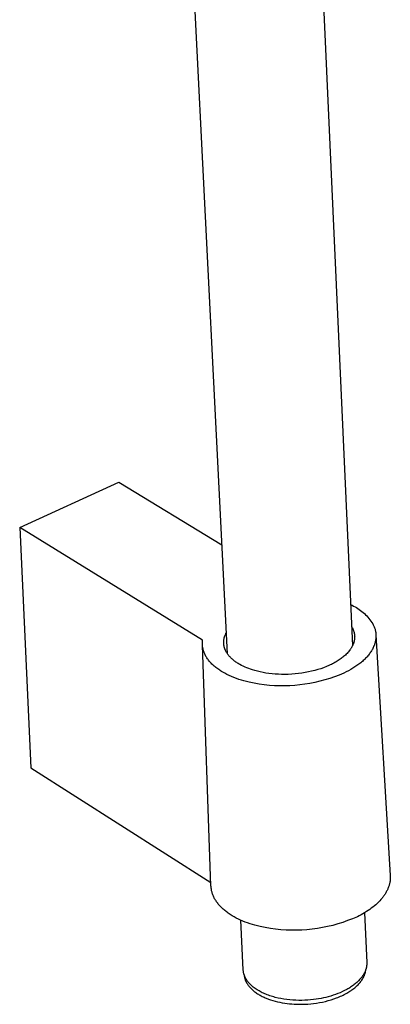
# Model space of a CAD drawing. Units: millimetres. Extents: x -124 to 94, y -661 to 819.
# Drawn here: x -97 to -48, y -661 to -530 of the extents above; entities that cross this region are included whole.
import ezdxf

# ---------------------------------------------------------------- set-up
doc = ezdxf.new("R2010")
doc.units = ezdxf.units.MM
doc.header["$MEASUREMENT"] = 0
doc.layers.add('Default', color=7, linetype='Continuous', true_color=0x000000)

msp = doc.modelspace()

# ---------------------------------------------------------------- linework, layer by layer
at = {"layer": 'Default', "color": 7, "true_color": 0xffffff}
for p, q in [((-66.75, -303.42), (-52.79, -613.47)), ((-69.47, -614.52), (-84.52, -314.66)), ((-97.17, -597.67), (-83.95, -591.64)), ((-83.95, -591.64), (-70.2, -600.01)), ((-72.78, -612.73), (-97.17, -597.67)), ((-97.17, -597.67), (-95.7, -629.73)), ((-53.03, -607.98), (-52.83, -608.07)), ((-52.83, -608.07), (-52.63, -608.17)), ((-52.63, -608.17), (-52.44, -608.27)), ((-52.44, -608.27), (-52.25, -608.38)), ((-52.25, -608.38), (-52.06, -608.5)), ((-52.06, -608.5), (-51.88, -608.63)), ((-51.88, -608.63), (-51.7, -608.76)), ((-51.7, -608.76), (-51.52, -608.89)), ((-51.52, -608.89), (-51.35, -609.03)), ((-51.35, -609.03), (-51.19, -609.18)), ((-51.19, -609.18), (-51.03, -609.34)), ((-51.03, -609.34), (-50.88, -609.49)), ((-50.88, -609.49), (-50.73, -609.66)), ((-50.73, -609.66), (-50.59, -609.83)), ((-50.59, -609.83), (-50.45, -610)), ((-50.45, -610), (-50.32, -610.18)), ((-50.32, -610.18), (-50.19, -610.36)), ((-50.19, -610.36), (-50.07, -610.55)), ((-50.07, -610.55), (-50.02, -610.65)), ((-69.74, -611.97), (-69.7, -611.88)), ((-69.7, -611.88), (-69.66, -611.79)), ((-69.66, -611.79), (-69.61, -611.7)), ((-52.9, -610.89), (-52.86, -610.96)), ((-52.86, -610.96), (-52.83, -611.02)), ((-52.83, -611.02), (-52.79, -611.08)), ((-52.79, -611.08), (-52.76, -611.15)), ((-52.76, -611.15), (-52.73, -611.21)), ((-52.73, -611.21), (-52.7, -611.28)), ((-52.7, -611.28), (-52.68, -611.34)), ((-52.68, -611.34), (-52.65, -611.41)), ((-52.65, -611.41), (-52.63, -611.47)), ((-52.63, -611.47), (-52.61, -611.54)), ((-52.61, -611.54), (-52.59, -611.61)), ((-52.59, -611.61), (-52.57, -611.67)), ((-52.57, -611.67), (-52.55, -611.74)), ((-52.55, -611.74), (-52.54, -611.81)), ((-52.54, -611.81), (-52.53, -611.87)), ((-52.53, -611.87), (-52.52, -611.94)), ((-50.02, -610.65), (-49.98, -610.75)), ((-49.98, -610.75), (-49.93, -610.85)), ((-49.93, -610.85), (-49.89, -610.95)), ((-49.89, -610.95), (-49.85, -611.05)), ((-49.85, -611.05), (-49.81, -611.16)), ((-49.81, -611.16), (-49.78, -611.26)), ((-49.78, -611.26), (-49.75, -611.37)), ((-49.75, -611.37), (-49.73, -611.48)), ((-49.73, -611.48), (-49.71, -611.58)), ((-49.71, -611.58), (-49.69, -611.69)), ((-49.69, -611.69), (-49.67, -611.8)), ((-49.67, -611.8), (-49.66, -611.91)), ((-72.81, -613.05), (-72.8, -612.94)), ((-72.81, -613.16), (-72.81, -613.05)), ((-72.81, -613.26), (-72.81, -613.16)), ((-72.8, -612.94), (-72.79, -612.84)), ((-72.79, -612.84), (-72.78, -612.73)), ((-69.96, -612.84), (-69.95, -612.8)), ((-69.96, -612.89), (-69.96, -612.84)), ((-69.96, -612.94), (-69.96, -612.89)), ((-69.96, -612.98), (-69.96, -612.94)), ((-69.96, -613.03), (-69.96, -612.98)), ((-69.96, -613.08), (-69.96, -613.03)), ((-69.96, -613.12), (-69.96, -613.08)), ((-69.96, -613.17), (-69.96, -613.12)), ((-69.95, -613.22), (-69.96, -613.17)), ((-69.95, -612.75), (-69.94, -612.7)), ((-69.95, -612.8), (-69.95, -612.75)), ((-69.94, -612.66), (-69.93, -612.61)), ((-69.94, -612.7), (-69.94, -612.66)), ((-69.93, -612.61), (-69.92, -612.56)), ((-69.92, -612.56), (-69.91, -612.52)), ((-69.91, -612.52), (-69.9, -612.47)), ((-69.9, -612.47), (-69.89, -612.42)), ((-69.89, -612.42), (-69.88, -612.38)), ((-69.88, -612.38), (-69.87, -612.33)), ((-69.87, -612.33), (-69.84, -612.24)), ((-69.84, -612.24), (-69.81, -612.15)), ((-69.81, -612.15), (-69.78, -612.06)), ((-69.78, -612.06), (-69.74, -611.97)), ((-52.65, -613.14), (-52.67, -613.2)), ((-52.62, -613.07), (-52.65, -613.14)), ((-52.6, -613.01), (-52.62, -613.07)), ((-52.59, -612.94), (-52.6, -613.01)), ((-52.57, -612.88), (-52.59, -612.94)), ((-52.55, -612.81), (-52.57, -612.88)), ((-52.54, -612.74), (-52.55, -612.81)), ((-52.53, -612.68), (-52.54, -612.74)), ((-52.52, -612.61), (-52.53, -612.68)), ((-52.52, -611.94), (-52.51, -612.01)), ((-52.51, -612.54), (-52.52, -612.61)), ((-52.51, -612.01), (-52.5, -612.07)), ((-52.5, -612.48), (-52.51, -612.54)), ((-52.5, -612.07), (-52.5, -612.14)), ((-52.5, -612.14), (-52.5, -612.21)), ((-52.5, -612.21), (-52.49, -612.28)), ((-52.49, -612.28), (-52.5, -612.34)), ((-52.5, -612.34), (-52.5, -612.41)), ((-52.5, -612.41), (-52.5, -612.48)), ((-49.8, -613.15), (-49.83, -613.26)), ((-49.77, -613.03), (-49.8, -613.15)), ((-49.74, -612.92), (-49.77, -613.03)), ((-49.72, -612.81), (-49.74, -612.92)), ((-49.7, -612.69), (-49.72, -612.81)), ((-49.68, -612.58), (-49.7, -612.69)), ((-49.67, -612.47), (-49.68, -612.58)), ((-49.66, -612.36), (-49.67, -612.47)), ((-49.66, -611.91), (-49.66, -612.02)), ((-49.66, -612.02), (-49.65, -612.13)), ((-49.66, -612.02), (-47.75, -644.12)), ((-49.65, -612.24), (-49.66, -612.36)), ((-49.65, -612.13), (-49.65, -612.24)), ((-72.8, -613.37), (-72.81, -613.26)), ((-72.79, -613.48), (-72.8, -613.37)), ((-71.66, -645.49), (-72.8, -613.37)), ((-72.78, -613.59), (-72.79, -613.48)), ((-72.76, -613.69), (-72.78, -613.59)), ((-72.74, -613.8), (-72.76, -613.69)), ((-72.72, -613.91), (-72.74, -613.8)), ((-72.69, -614.02), (-72.72, -613.91)), ((-72.66, -614.13), (-72.69, -614.02)), ((-72.62, -614.23), (-72.66, -614.13)), ((-72.58, -614.34), (-72.62, -614.23)), ((-72.54, -614.45), (-72.58, -614.34)), ((-72.49, -614.56), (-72.54, -614.45)), ((-69.95, -613.27), (-69.95, -613.22)), ((-69.94, -613.31), (-69.95, -613.27)), ((-69.94, -613.36), (-69.94, -613.31)), ((-69.93, -613.41), (-69.94, -613.36)), ((-69.92, -613.45), (-69.93, -613.41)), ((-69.91, -613.5), (-69.92, -613.45)), ((-69.9, -613.55), (-69.91, -613.5)), ((-69.89, -613.59), (-69.9, -613.55)), ((-69.88, -613.64), (-69.89, -613.59)), ((-69.87, -613.68), (-69.88, -613.64)), ((-69.85, -613.73), (-69.87, -613.68)), ((-69.84, -613.78), (-69.85, -613.73)), ((-69.82, -613.82), (-69.84, -613.78)), ((-69.81, -613.87), (-69.82, -613.82)), ((-69.79, -613.92), (-69.81, -613.87)), ((-69.77, -613.96), (-69.79, -613.92)), ((-69.75, -614.01), (-69.77, -613.96)), ((-69.73, -614.05), (-69.75, -614.01)), ((-69.71, -614.1), (-69.73, -614.05)), ((-69.67, -614.19), (-69.71, -614.1)), ((-69.62, -614.28), (-69.67, -614.19)), ((-69.57, -614.36), (-69.62, -614.28)), ((-69.52, -614.45), (-69.57, -614.36)), ((-69.46, -614.54), (-69.52, -614.45)), ((-53.51, -614.48), (-53.62, -614.59)), ((-53.4, -614.37), (-53.51, -614.48)), ((-53.3, -614.25), (-53.4, -614.37)), ((-53.21, -614.14), (-53.3, -614.25)), ((-53.16, -614.08), (-53.21, -614.14)), ((-53.12, -614.02), (-53.16, -614.08)), ((-53.08, -613.96), (-53.12, -614.02)), ((-53.03, -613.9), (-53.08, -613.96)), ((-52.99, -613.84), (-53.03, -613.9)), ((-52.95, -613.78), (-52.99, -613.84)), ((-52.92, -613.71), (-52.95, -613.78)), ((-52.88, -613.65), (-52.92, -613.71)), ((-52.85, -613.59), (-52.88, -613.65)), ((-52.81, -613.53), (-52.85, -613.59)), ((-52.78, -613.46), (-52.81, -613.53)), ((-52.75, -613.4), (-52.78, -613.46)), ((-52.72, -613.33), (-52.75, -613.4)), ((-52.7, -613.27), (-52.72, -613.33)), ((-52.67, -613.2), (-52.7, -613.27)), ((-50.49, -614.49), (-50.57, -614.6)), ((-50.41, -614.38), (-50.49, -614.49)), ((-50.33, -614.27), (-50.41, -614.38)), ((-50.26, -614.16), (-50.33, -614.27)), ((-50.2, -614.05), (-50.26, -614.16)), ((-50.13, -613.94), (-50.2, -614.05)), ((-50.07, -613.82), (-50.13, -613.94)), ((-50.02, -613.71), (-50.07, -613.82)), ((-49.97, -613.6), (-50.02, -613.71)), ((-49.92, -613.49), (-49.97, -613.6)), ((-49.87, -613.37), (-49.92, -613.49)), ((-49.83, -613.26), (-49.87, -613.37)), ((-72.44, -614.66), (-72.49, -614.56)), ((-72.39, -614.77), (-72.44, -614.66)), ((-72.33, -614.88), (-72.39, -614.77)), ((-72.27, -614.98), (-72.33, -614.88)), ((-72.2, -615.09), (-72.27, -614.98)), ((-72.13, -615.19), (-72.2, -615.09)), ((-72.05, -615.29), (-72.13, -615.19)), ((-71.98, -615.4), (-72.05, -615.29)), ((-71.89, -615.5), (-71.98, -615.4)), ((-71.81, -615.6), (-71.89, -615.5)), ((-71.72, -615.7), (-71.81, -615.6)), ((-71.63, -615.8), (-71.72, -615.7)), ((-71.53, -615.9), (-71.63, -615.8)), ((-69.4, -614.63), (-69.46, -614.54)), ((-69.33, -614.71), (-69.4, -614.63)), ((-69.26, -614.79), (-69.33, -614.71)), ((-69.19, -614.88), (-69.26, -614.79)), ((-69.12, -614.96), (-69.19, -614.88)), ((-69.04, -615.04), (-69.12, -614.96)), ((-68.96, -615.12), (-69.04, -615.04)), ((-68.88, -615.2), (-68.96, -615.12)), ((-68.79, -615.27), (-68.88, -615.2)), ((-68.71, -615.35), (-68.79, -615.27)), ((-68.61, -615.42), (-68.71, -615.35)), ((-68.52, -615.5), (-68.61, -615.42)), ((-68.43, -615.57), (-68.52, -615.5)), ((-68.33, -615.64), (-68.43, -615.57)), ((-68.23, -615.71), (-68.33, -615.64)), ((-68.12, -615.77), (-68.23, -615.71)), ((-68.02, -615.84), (-68.12, -615.77)), ((-55.27, -615.78), (-55.43, -615.86)), ((-55.12, -615.69), (-55.27, -615.78)), ((-54.97, -615.61), (-55.12, -615.69)), ((-54.83, -615.52), (-54.97, -615.61)), ((-54.69, -615.44), (-54.83, -615.52)), ((-54.56, -615.35), (-54.69, -615.44)), ((-54.43, -615.26), (-54.56, -615.35)), ((-54.31, -615.17), (-54.43, -615.26)), ((-54.19, -615.09), (-54.31, -615.17)), ((-54.08, -615), (-54.19, -615.09)), ((-53.97, -614.91), (-54.08, -615)), ((-53.85, -614.8), (-53.97, -614.91)), ((-53.73, -614.7), (-53.85, -614.8)), ((-53.62, -614.59), (-53.73, -614.7)), ((-51.69, -615.74), (-51.82, -615.83)), ((-51.58, -615.64), (-51.69, -615.74)), ((-51.46, -615.54), (-51.58, -615.64)), ((-51.35, -615.44), (-51.46, -615.54)), ((-51.24, -615.34), (-51.35, -615.44)), ((-51.13, -615.23), (-51.24, -615.34)), ((-51.03, -615.13), (-51.13, -615.23)), ((-50.93, -615.03), (-51.03, -615.13)), ((-50.84, -614.92), (-50.93, -615.03)), ((-50.74, -614.81), (-50.84, -614.92)), ((-50.65, -614.71), (-50.74, -614.81)), ((-50.57, -614.6), (-50.65, -614.71)), ((-71.43, -615.99), (-71.53, -615.9)), ((-71.32, -616.09), (-71.43, -615.99)), ((-71.22, -616.18), (-71.32, -616.09)), ((-71.11, -616.28), (-71.22, -616.18)), ((-70.99, -616.37), (-71.11, -616.28)), ((-70.87, -616.46), (-70.99, -616.37)), ((-70.75, -616.55), (-70.87, -616.46)), ((-70.63, -616.64), (-70.75, -616.55)), ((-70.5, -616.72), (-70.63, -616.64)), ((-70.37, -616.81), (-70.5, -616.72)), ((-70.24, -616.89), (-70.37, -616.81)), ((-70.1, -616.97), (-70.24, -616.89)), ((-69.82, -617.13), (-70.1, -616.97)), ((-69.53, -617.29), (-69.82, -617.13)), ((-67.91, -615.9), (-68.02, -615.84)), ((-67.8, -615.97), (-67.91, -615.9)), ((-67.58, -616.09), (-67.8, -615.97)), ((-67.35, -616.2), (-67.58, -616.09)), ((-67.11, -616.31), (-67.35, -616.2)), ((-66.87, -616.41), (-67.11, -616.31)), ((-66.62, -616.51), (-66.87, -616.41)), ((-66.38, -616.6), (-66.62, -616.51)), ((-66.12, -616.68), (-66.38, -616.6)), ((-65.79, -616.78), (-66.12, -616.68)), ((-65.45, -616.87), (-65.79, -616.78)), ((-65.09, -616.96), (-65.45, -616.87)), ((-64.72, -617.03), (-65.09, -616.96)), ((-64.33, -617.1), (-64.72, -617.03)), ((-63.93, -617.16), (-64.33, -617.1)), ((-59.55, -617.11), (-59.99, -617.17)), ((-59.1, -617.04), (-59.55, -617.11)), ((-58.67, -616.96), (-59.1, -617.04)), ((-58.24, -616.86), (-58.67, -616.96)), ((-57.82, -616.76), (-58.24, -616.86)), ((-57.41, -616.64), (-57.82, -616.76)), ((-57.02, -616.52), (-57.41, -616.64)), ((-56.63, -616.39), (-57.02, -616.52)), ((-56.27, -616.24), (-56.63, -616.39)), ((-55.92, -616.09), (-56.27, -616.24)), ((-55.75, -616.02), (-55.92, -616.09)), ((-55.59, -615.94), (-55.75, -616.02)), ((-55.43, -615.86), (-55.59, -615.94)), ((-53.92, -617.11), (-54.54, -617.37)), ((-53.61, -616.96), (-53.92, -617.11)), ((-53.31, -616.8), (-53.61, -616.96)), ((-53.02, -616.64), (-53.31, -616.8)), ((-52.74, -616.47), (-53.02, -616.64)), ((-52.46, -616.29), (-52.74, -616.47)), ((-52.2, -616.11), (-52.46, -616.29)), ((-51.94, -615.93), (-52.2, -616.11)), ((-51.82, -615.83), (-51.94, -615.93)), ((-69.23, -617.43), (-69.53, -617.29)), ((-68.92, -617.57), (-69.23, -617.43)), ((-68.6, -617.7), (-68.92, -617.57)), ((-68.27, -617.82), (-68.6, -617.7)), ((-67.94, -617.94), (-68.27, -617.82)), ((-67.6, -618.05), (-67.94, -617.94)), ((-67.26, -618.15), (-67.6, -618.05)), ((-66.91, -618.24), (-67.26, -618.15)), ((-66.56, -618.33), (-66.91, -618.24)), ((-65.89, -618.47), (-66.56, -618.33)), ((-63.52, -617.2), (-63.93, -617.16)), ((-63.1, -617.24), (-63.52, -617.2)), ((-62.67, -617.27), (-63.1, -617.24)), ((-62.24, -617.28), (-62.67, -617.27)), ((-61.79, -617.28), (-62.24, -617.28)), ((-61.35, -617.28), (-61.79, -617.28)), ((-60.89, -617.25), (-61.35, -617.28)), ((-60.44, -617.22), (-60.89, -617.25)), ((-59.99, -617.17), (-60.44, -617.22)), ((-57.79, -618.35), (-58.46, -618.49)), ((-57.13, -618.2), (-57.79, -618.35)), ((-56.47, -618.02), (-57.13, -618.2)), ((-55.82, -617.83), (-56.47, -618.02)), ((-55.18, -617.61), (-55.82, -617.83)), ((-54.54, -617.37), (-55.18, -617.61)), ((-65.22, -618.58), (-65.89, -618.47)), ((-64.55, -618.67), (-65.22, -618.58)), ((-63.87, -618.74), (-64.55, -618.67)), ((-63.2, -618.79), (-63.87, -618.74)), ((-62.52, -618.81), (-63.2, -618.79)), ((-61.84, -618.81), (-62.52, -618.81)), ((-61.16, -618.79), (-61.84, -618.81)), ((-60.48, -618.75), (-61.16, -618.79)), ((-59.8, -618.68), (-60.48, -618.75)), ((-59.13, -618.6), (-59.8, -618.68)), ((-58.46, -618.49), (-59.13, -618.6)), ((-95.7, -629.73), (-71.67, -645.02)), ((-47.76, -644.69), (-47.77, -644.78)), ((-47.75, -644.59), (-47.76, -644.69)), ((-47.75, -644.12), (-47.74, -644.22)), ((-47.74, -644.5), (-47.75, -644.59)), ((-47.74, -644.22), (-47.74, -644.31)), ((-47.74, -644.31), (-47.74, -644.4)), ((-47.74, -644.4), (-47.74, -644.5)), ((-71.65, -645.6), (-71.66, -645.49)), ((-71.64, -645.7), (-71.65, -645.6)), ((-71.63, -645.81), (-71.64, -645.7)), ((-71.61, -645.92), (-71.63, -645.81)), ((-71.6, -646.02), (-71.61, -645.92)), ((-71.57, -646.13), (-71.6, -646.02)), ((-48.13, -646.01), (-48.18, -646.11)), ((-48.09, -645.92), (-48.13, -646.01)), ((-48.05, -645.82), (-48.09, -645.92)), ((-48.01, -645.73), (-48.05, -645.82)), ((-47.97, -645.63), (-48.01, -645.73)), ((-47.94, -645.54), (-47.97, -645.63)), ((-47.91, -645.44), (-47.94, -645.54)), ((-47.88, -645.35), (-47.91, -645.44)), ((-47.86, -645.25), (-47.88, -645.35)), ((-47.83, -645.16), (-47.86, -645.25)), ((-47.81, -645.06), (-47.83, -645.16)), ((-47.79, -644.97), (-47.81, -645.06)), ((-47.78, -644.87), (-47.79, -644.97)), ((-47.77, -644.78), (-47.78, -644.87)), ((-71.55, -646.24), (-71.57, -646.13)), ((-71.52, -646.34), (-71.55, -646.24)), ((-71.49, -646.45), (-71.52, -646.34)), ((-71.45, -646.56), (-71.49, -646.45)), ((-71.42, -646.66), (-71.45, -646.56)), ((-71.37, -646.77), (-71.42, -646.66)), ((-71.33, -646.87), (-71.37, -646.77)), ((-71.28, -646.98), (-71.33, -646.87)), ((-71.23, -647.08), (-71.28, -646.98)), ((-71.17, -647.19), (-71.23, -647.08)), ((-71.11, -647.29), (-71.17, -647.19)), ((-71.05, -647.4), (-71.11, -647.29)), ((-48.99, -647.3), (-49.15, -647.48)), ((-48.91, -647.21), (-48.99, -647.3)), ((-48.84, -647.12), (-48.91, -647.21)), ((-48.77, -647.03), (-48.84, -647.12)), ((-48.7, -646.94), (-48.77, -647.03)), ((-48.63, -646.85), (-48.7, -646.94)), ((-48.57, -646.76), (-48.63, -646.85)), ((-48.5, -646.67), (-48.57, -646.76)), ((-48.44, -646.57), (-48.5, -646.67)), ((-48.38, -646.48), (-48.44, -646.57)), ((-48.33, -646.39), (-48.38, -646.48)), ((-48.28, -646.29), (-48.33, -646.39)), ((-48.23, -646.2), (-48.28, -646.29)), ((-48.18, -646.11), (-48.23, -646.2)), ((-70.98, -647.5), (-71.05, -647.4)), ((-70.91, -647.6), (-70.98, -647.5)), ((-70.84, -647.71), (-70.91, -647.6)), ((-70.76, -647.81), (-70.84, -647.71)), ((-70.68, -647.91), (-70.76, -647.81)), ((-70.6, -648.01), (-70.68, -647.91)), ((-70.51, -648.11), (-70.6, -648.01)), ((-70.42, -648.2), (-70.51, -648.11)), ((-70.33, -648.3), (-70.42, -648.2)), ((-70.23, -648.4), (-70.33, -648.3)), ((-70.13, -648.49), (-70.23, -648.4)), ((-70.03, -648.59), (-70.13, -648.49)), ((-69.92, -648.68), (-70.03, -648.59)), ((-50.49, -648.62), (-50.71, -648.77)), ((-50.28, -648.47), (-50.49, -648.62)), ((-50.07, -648.31), (-50.28, -648.47)), ((-49.87, -648.15), (-50.07, -648.31)), ((-49.68, -647.99), (-49.87, -648.15)), ((-49.5, -647.82), (-49.68, -647.99)), ((-49.32, -647.65), (-49.5, -647.82)), ((-49.15, -647.48), (-49.32, -647.65)), ((-69.82, -648.77), (-69.92, -648.68)), ((-69.7, -648.86), (-69.82, -648.77)), ((-69.59, -648.95), (-69.7, -648.86)), ((-69.47, -649.04), (-69.59, -648.95)), ((-69.35, -649.12), (-69.47, -649.04)), ((-69.23, -649.21), (-69.35, -649.12)), ((-69.1, -649.29), (-69.23, -649.21)), ((-68.84, -649.46), (-69.1, -649.29)), ((-68.57, -649.61), (-68.84, -649.46)), ((-68.29, -649.77), (-68.57, -649.61)), ((-68, -649.91), (-68.29, -649.77)), ((-67.7, -650.05), (-68, -649.91)), ((-52.77, -649.86), (-53.43, -650.12)), ((-52.13, -649.59), (-52.77, -649.86)), ((-51.88, -649.46), (-52.13, -649.59)), ((-51.64, -649.33), (-51.88, -649.46)), ((-51.4, -649.2), (-51.64, -649.33)), ((-51.16, -649.06), (-51.4, -649.2)), ((-51.18, -649.07), (-50.88, -655.72)), ((-50.93, -648.92), (-51.16, -649.06)), ((-50.71, -648.77), (-50.93, -648.92)), ((-67.4, -650.18), (-67.7, -650.05)), ((-67.36, -656.67), (-67.69, -650.06)), ((-67.09, -650.31), (-67.4, -650.18)), ((-66.77, -650.42), (-67.09, -650.31)), ((-66.45, -650.54), (-66.77, -650.42)), ((-66.12, -650.64), (-66.45, -650.54)), ((-65.79, -650.74), (-66.12, -650.64)), ((-65.45, -650.83), (-65.79, -650.74)), ((-65.11, -650.91), (-65.45, -650.83)), ((-64.42, -651.05), (-65.11, -650.91)), ((-63.74, -651.17), (-64.42, -651.05)), ((-63.04, -651.26), (-63.74, -651.17)), ((-62.35, -651.33), (-63.04, -651.26)), ((-58.17, -651.26), (-58.86, -651.33)), ((-57.47, -651.17), (-58.17, -651.26)), ((-56.79, -651.05), (-57.47, -651.17)), ((-56.1, -650.91), (-56.79, -651.05)), ((-55.42, -650.75), (-56.1, -650.91)), ((-54.75, -650.56), (-55.42, -650.75)), ((-54.08, -650.35), (-54.75, -650.56)), ((-53.43, -650.12), (-54.08, -650.35)), ((-61.65, -651.38), (-62.35, -651.33)), ((-60.95, -651.41), (-61.65, -651.38)), ((-60.26, -651.41), (-60.95, -651.41)), ((-59.56, -651.38), (-60.26, -651.41)), ((-58.86, -651.33), (-59.56, -651.38)), ((-50.97, -656.5), (-50.98, -656.55)), ((-50.96, -656.45), (-50.97, -656.5)), ((-50.95, -656.4), (-50.96, -656.45)), ((-50.93, -656.35), (-50.95, -656.4)), ((-50.92, -656.3), (-50.93, -656.35)), ((-50.91, -656.2), (-50.92, -656.25)), ((-50.92, -656.25), (-50.92, -656.3)), ((-50.9, -656.15), (-50.91, -656.2)), ((-50.89, -656.06), (-50.9, -656.1)), ((-50.9, -656.1), (-50.9, -656.15)), ((-50.88, -655.96), (-50.89, -656.01)), ((-50.89, -656.01), (-50.89, -656.06)), ((-50.88, -655.72), (-50.88, -655.77)), ((-50.88, -655.77), (-50.88, -655.81)), ((-50.88, -655.81), (-50.88, -655.86)), ((-50.88, -655.86), (-50.88, -655.91)), ((-50.88, -655.91), (-50.88, -655.96)), ((-67.35, -656.76), (-67.36, -656.67)), ((-67.34, -656.84), (-67.35, -656.76)), ((-67.33, -656.93), (-67.34, -656.84)), ((-67.32, -657.01), (-67.33, -656.93)), ((-67.3, -657.09), (-67.32, -657.01)), ((-67.28, -657.18), (-67.3, -657.09)), ((-67.26, -657.26), (-67.28, -657.18)), ((-67.23, -657.34), (-67.26, -657.26)), ((-67.25, -657.29), (-67.24, -657.34)), ((-67.24, -657.34), (-67.24, -657.39)), ((-67.24, -657.39), (-67.23, -657.43)), ((-67.21, -657.39), (-67.23, -657.34)), ((-67.23, -657.43), (-67.23, -657.48)), ((-67.23, -657.48), (-67.22, -657.53)), ((-67.22, -657.53), (-67.21, -657.57)), ((-67.2, -657.44), (-67.21, -657.39)), ((-67.21, -657.57), (-67.2, -657.62)), ((-67.18, -657.49), (-67.2, -657.44)), ((-67.2, -657.62), (-67.19, -657.67)), ((-67.19, -657.67), (-67.18, -657.71)), ((-67.16, -657.54), (-67.18, -657.49)), ((-67.18, -657.71), (-67.17, -657.76)), ((-67.17, -657.76), (-67.16, -657.81)), ((-67.14, -657.59), (-67.16, -657.54)), ((-67.16, -657.81), (-67.14, -657.85)), ((-67.11, -657.64), (-67.14, -657.59)), ((-67.09, -657.68), (-67.11, -657.64)), ((-67.07, -657.73), (-67.09, -657.68)), ((-67.04, -657.78), (-67.07, -657.73)), ((-67.02, -657.83), (-67.04, -657.78)), ((-66.99, -657.88), (-67.02, -657.83)), ((-51.66, -657.8), (-51.74, -657.9)), ((-51.58, -657.7), (-51.66, -657.8)), ((-51.51, -657.6), (-51.58, -657.7)), ((-51.44, -657.5), (-51.51, -657.6)), ((-51.47, -657.94), (-51.4, -657.84)), ((-51.37, -657.4), (-51.44, -657.5)), ((-51.4, -657.84), (-51.35, -657.73)), ((-51.31, -657.3), (-51.37, -657.4)), ((-51.35, -657.73), (-51.29, -657.63)), ((-51.25, -657.2), (-51.31, -657.3)), ((-51.29, -657.63), (-51.27, -657.58)), ((-51.27, -657.58), (-51.25, -657.53)), ((-51.2, -657.1), (-51.25, -657.2)), ((-51.25, -657.53), (-51.22, -657.48)), ((-51.22, -657.48), (-51.2, -657.43)), ((-51.15, -657), (-51.2, -657.1)), ((-51.2, -657.43), (-51.18, -657.37)), ((-51.18, -657.37), (-51.16, -657.32)), ((-51.16, -657.32), (-51.15, -657.27)), ((-51.11, -656.9), (-51.15, -657)), ((-51.15, -657.27), (-51.13, -657.22)), ((-51.13, -657.22), (-51.11, -657.17)), ((-51.09, -656.85), (-51.11, -656.9)), ((-51.11, -657.17), (-51.1, -657.12)), ((-51.1, -657.12), (-51.09, -657.07)), ((-51.07, -656.8), (-51.09, -656.85)), ((-51.09, -657.07), (-51.07, -657.02)), ((-51.05, -656.75), (-51.07, -656.8)), ((-51.07, -657.02), (-51.06, -656.95)), ((-51.06, -656.95), (-51.04, -656.87)), ((-51.03, -656.7), (-51.05, -656.75)), ((-51.04, -656.87), (-51.03, -656.8)), ((-51.01, -656.65), (-51.03, -656.7)), ((-51.03, -656.8), (-51.02, -656.72)), ((-51.02, -656.72), (-51.01, -656.64)), ((-51, -656.6), (-51.01, -656.65)), ((-50.98, -656.55), (-51, -656.6)), ((-67.14, -657.85), (-67.13, -657.9)), ((-67.13, -657.9), (-67.11, -657.95)), ((-67.11, -657.95), (-67.1, -657.99)), ((-67.1, -657.99), (-67.08, -658.04)), ((-67.08, -658.04), (-67.06, -658.09)), ((-67.06, -658.09), (-67.04, -658.14)), ((-67.04, -658.14), (-67.02, -658.18)), ((-67.02, -658.18), (-67, -658.23)), ((-67, -658.23), (-66.98, -658.28)), ((-66.96, -657.93), (-66.99, -657.88)), ((-66.98, -658.28), (-66.95, -658.32)), ((-66.93, -657.98), (-66.96, -657.93)), ((-66.95, -658.32), (-66.93, -658.37)), ((-66.9, -658.03), (-66.93, -657.98)), ((-66.93, -658.37), (-66.9, -658.41)), ((-66.86, -658.08), (-66.9, -658.03)), ((-66.9, -658.41), (-66.85, -658.51)), ((-66.83, -658.13), (-66.86, -658.08)), ((-66.85, -658.51), (-66.79, -658.6)), ((-66.76, -658.22), (-66.83, -658.13)), ((-66.79, -658.6), (-66.73, -658.69)), ((-66.68, -658.32), (-66.76, -658.22)), ((-66.73, -658.69), (-66.66, -658.78)), ((-66.6, -658.42), (-66.68, -658.32)), ((-66.66, -658.78), (-66.59, -658.87)), ((-66.52, -658.51), (-66.6, -658.42)), ((-66.59, -658.87), (-66.52, -658.96)), ((-66.43, -658.61), (-66.52, -658.51)), ((-66.52, -658.96), (-66.44, -659.05)), ((-66.44, -659.05), (-66.36, -659.13)), ((-66.33, -658.7), (-66.43, -658.61)), ((-66.36, -659.13), (-66.27, -659.22)), ((-66.23, -658.8), (-66.33, -658.7)), ((-66.12, -658.89), (-66.23, -658.8)), ((-66.01, -658.98), (-66.12, -658.89)), ((-65.9, -659.07), (-66.01, -658.98)), ((-65.78, -659.16), (-65.9, -659.07)), ((-53.29, -659.15), (-53.42, -659.23)), ((-53.15, -659.07), (-53.29, -659.15)), ((-53.03, -658.99), (-53.15, -659.07)), ((-52.9, -658.9), (-53.03, -658.99)), ((-52.78, -658.82), (-52.9, -658.9)), ((-52.66, -658.73), (-52.78, -658.82)), ((-52.54, -658.64), (-52.66, -658.73)), ((-52.59, -659.16), (-52.47, -659.06)), ((-52.43, -658.55), (-52.54, -658.64)), ((-52.47, -659.06), (-52.36, -658.96)), ((-52.32, -658.46), (-52.43, -658.55)), ((-52.36, -658.96), (-52.24, -658.86)), ((-52.21, -658.37), (-52.32, -658.46)), ((-52.24, -658.86), (-52.14, -658.76)), ((-52.11, -658.28), (-52.21, -658.37)), ((-52.14, -658.76), (-52.04, -658.66)), ((-52.01, -658.18), (-52.11, -658.28)), ((-52.04, -658.66), (-51.94, -658.56)), ((-51.92, -658.09), (-52.01, -658.18)), ((-51.94, -658.56), (-51.85, -658.46)), ((-51.83, -657.99), (-51.92, -658.09)), ((-51.85, -658.46), (-51.76, -658.35)), ((-51.74, -657.9), (-51.83, -657.99)), ((-51.76, -658.35), (-51.68, -658.25)), ((-51.68, -658.25), (-51.61, -658.15)), ((-51.61, -658.15), (-51.53, -658.04)), ((-51.53, -658.04), (-51.47, -657.94)), ((-66.27, -659.22), (-66.18, -659.31)), ((-66.18, -659.31), (-66.09, -659.39)), ((-66.09, -659.39), (-65.99, -659.47)), ((-65.99, -659.47), (-65.89, -659.55)), ((-65.89, -659.55), (-65.79, -659.63)), ((-65.79, -659.63), (-65.68, -659.71)), ((-65.65, -659.24), (-65.78, -659.16)), ((-65.68, -659.71), (-65.57, -659.79)), ((-65.52, -659.33), (-65.65, -659.24)), ((-65.57, -659.79), (-65.45, -659.86)), ((-65.39, -659.41), (-65.52, -659.33)), ((-65.45, -659.86), (-65.34, -659.94)), ((-65.25, -659.49), (-65.39, -659.41)), ((-65.34, -659.94), (-65.22, -660.01)), ((-65.11, -659.57), (-65.25, -659.49)), ((-65.22, -660.01), (-65.09, -660.08)), ((-64.96, -659.65), (-65.11, -659.57)), ((-65.09, -660.08), (-64.96, -660.15)), ((-64.81, -659.73), (-64.96, -659.65)), ((-64.96, -660.15), (-64.84, -660.22)), ((-64.84, -660.22), (-64.7, -660.28)), ((-64.65, -659.8), (-64.81, -659.73)), ((-64.7, -660.28), (-64.57, -660.34)), ((-64.49, -659.87), (-64.65, -659.8)), ((-64.57, -660.34), (-64.43, -660.41)), ((-64.33, -659.94), (-64.49, -659.87)), ((-64.43, -660.41), (-64.29, -660.46)), ((-64.16, -660.01), (-64.33, -659.94)), ((-64.29, -660.46), (-64, -660.58)), ((-63.99, -660.07), (-64.16, -660.01)), ((-63.82, -660.13), (-63.99, -660.07)), ((-63.64, -660.19), (-63.82, -660.13)), ((-63.46, -660.24), (-63.64, -660.19)), ((-63.28, -660.3), (-63.46, -660.24)), ((-63.09, -660.35), (-63.28, -660.3)), ((-62.71, -660.44), (-63.09, -660.35)), ((-62.32, -660.52), (-62.71, -660.44)), ((-56.66, -660.42), (-56.98, -660.49)), ((-56.33, -660.35), (-56.66, -660.42)), ((-56.01, -660.27), (-56.33, -660.35)), ((-55.69, -660.18), (-56.01, -660.27)), ((-55.37, -660.08), (-55.69, -660.18)), ((-55.05, -659.97), (-55.37, -660.08)), ((-55.26, -660.56), (-54.9, -660.43)), ((-54.74, -659.85), (-55.05, -659.97)), ((-54.9, -660.43), (-54.72, -660.36)), ((-54.43, -659.73), (-54.74, -659.85)), ((-54.72, -660.36), (-54.55, -660.28)), ((-54.55, -660.28), (-54.37, -660.21)), ((-54.13, -659.59), (-54.43, -659.73)), ((-54.37, -660.21), (-54.2, -660.13)), ((-54.2, -660.13), (-54.04, -660.05)), ((-53.84, -659.45), (-54.13, -659.59)), ((-54.04, -660.05), (-53.88, -659.97)), ((-53.88, -659.97), (-53.72, -659.89)), ((-53.56, -659.3), (-53.84, -659.45)), ((-53.72, -659.89), (-53.56, -659.8)), ((-53.42, -659.23), (-53.56, -659.3)), ((-53.56, -659.8), (-53.41, -659.72)), ((-53.41, -659.72), (-53.26, -659.63)), ((-53.26, -659.63), (-53.12, -659.54)), ((-53.12, -659.54), (-52.98, -659.44)), ((-52.98, -659.44), (-52.85, -659.35)), ((-52.85, -659.35), (-52.72, -659.26)), ((-52.72, -659.26), (-52.59, -659.16)), ((-64, -660.58), (-63.71, -660.68)), ((-63.71, -660.68), (-63.41, -660.78)), ((-63.41, -660.78), (-63.1, -660.86)), ((-63.1, -660.86), (-62.79, -660.94)), ((-62.79, -660.94), (-62.47, -661.01)), ((-62.47, -661.01), (-62.15, -661.07)), ((-61.93, -660.59), (-62.32, -660.52)), ((-62.15, -661.07), (-61.83, -661.12)), ((-61.53, -660.64), (-61.93, -660.59)), ((-61.83, -661.12), (-61.51, -661.17)), ((-61.13, -660.69), (-61.53, -660.64)), ((-61.51, -661.17), (-61.19, -661.21)), ((-61.19, -661.21), (-60.87, -661.23)), ((-60.73, -660.72), (-61.13, -660.69)), ((-60.87, -661.23), (-60.56, -661.26)), ((-60.33, -660.74), (-60.73, -660.72)), ((-60.56, -661.26), (-60.24, -661.27)), ((-59.93, -660.75), (-60.33, -660.74)), ((-60.24, -661.27), (-59.88, -661.28)), ((-59.53, -660.75), (-59.93, -660.75)), ((-59.88, -661.28), (-59.51, -661.28)), ((-59.13, -660.74), (-59.53, -660.75)), ((-59.51, -661.28), (-59.13, -661.26)), ((-58.75, -660.72), (-59.13, -660.74)), ((-59.13, -661.26), (-58.75, -661.24)), ((-58.37, -660.69), (-58.75, -660.72)), ((-58.75, -661.24), (-58.36, -661.21)), ((-57.99, -660.65), (-58.37, -660.69)), ((-58.36, -661.21), (-57.97, -661.17)), ((-57.63, -660.6), (-57.99, -660.65)), ((-57.97, -661.17), (-57.58, -661.11)), ((-57.31, -660.55), (-57.63, -660.6)), ((-57.58, -661.11), (-57.19, -661.05)), ((-56.98, -660.49), (-57.31, -660.55)), ((-57.19, -661.05), (-56.8, -660.97)), ((-56.8, -660.97), (-56.4, -660.89)), ((-56.4, -660.89), (-56.02, -660.79)), ((-56.02, -660.79), (-55.64, -660.68)), ((-55.64, -660.68), (-55.26, -660.56))]:
    msp.add_line(p, q, dxfattribs=at)

doc.saveas('drawing.dxf')
